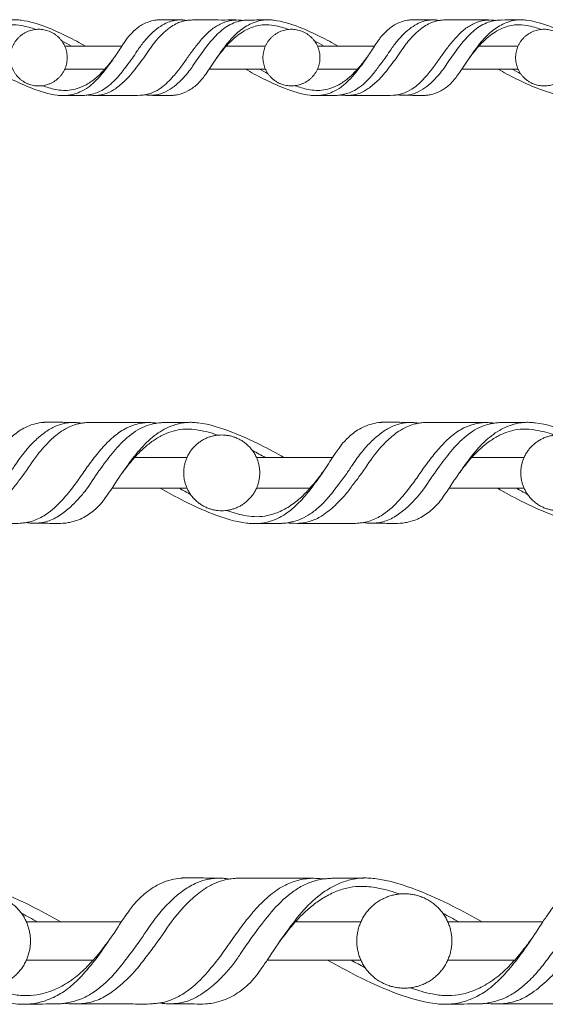
# Model space of a CAD drawing. Units: millimetres. Extents: x 0 to 1177, y 1 to 1017.
# Drawn here: x 369 to 473, y 501 to 696 of the extents above; entities that cross this region are included whole.
import ezdxf

# ---------------------------------------------------------------- set-up
doc = ezdxf.new("R2010")
doc.units = ezdxf.units.MM
doc.header["$MEASUREMENT"] = 0
doc.layers.get('0').update_dxf_attribs({"lineweight": 5})

msp = doc.modelspace()

# ---------------------------------------------------------------- linework, layer by layer
for p, q in [((381.82, 690.95), (377.75, 690.94)), ((389, 690.95), (381.82, 690.95)), ((417.41, 690.95), (409.63, 690.94)), ((431.78, 690.95), (427.72, 690.95)), ((438.97, 690.95), (431.78, 690.95)), ((467.37, 690.95), (459.59, 690.95)), ((377.75, 686.42), (385.68, 686.42)), ((413.46, 686.42), (406.31, 686.42)), ((413.46, 686.42), (417.41, 686.42)), ((427.72, 686.42), (435.64, 686.42)), ((463.42, 686.42), (456.28, 686.42)), ((463.42, 686.42), (467.37, 686.42)), ((401.9, 609.53), (391.52, 609.53)), ((421.08, 609.53), (415.66, 609.53)), ((430.67, 609.53), (421.08, 609.53)), ((468.56, 609.53), (458.19, 609.53)), ((396.63, 603.48), (387.1, 603.48)), ((396.63, 603.48), (401.9, 603.48)), ((415.66, 603.48), (426.23, 603.48)), ((463.29, 603.48), (453.76, 603.48)), ((463.29, 603.48), (468.56, 603.48)), ((376.94, 517.64), (370.16, 517.64)), ((388.92, 517.64), (376.94, 517.64)), ((436.29, 517.64), (423.32, 517.63)), ((460.27, 517.64), (453.49, 517.64)), ((472.26, 517.64), (460.27, 517.64)), ((370.16, 510.09), (383.38, 510.09)), ((429.7, 510.09), (417.79, 510.09)), ((429.7, 510.09), (436.29, 510.09)), ((453.49, 510.09), (466.71, 510.09))]:
    msp.add_line(p, q)
for points, knots in [([(381.82, 690.95), (380.68, 691.61), (378.16, 692.96), (373.99, 694.88), (370.55, 695.96), (368.28, 696.17), (367.28, 696.15), (366.01, 696.14), (364.86, 696.11), (363.98, 696.13), (363.51, 696.1), (363.19, 696.06), (363.04, 696.04)], [-37.177879, -37.177879, -37.177879, -37.177879, -31.938414, -25.758399, -18.842697, -17.704861, -16.662824, -14.873044, -12.632794, -12.063966, -11.358484, -10.767087, -10.767087, -10.767087, -10.767087]), ([(382.33, 681.29), (382.6, 681.33), (383.29, 681.49), (384.47, 681.84), (385.8, 682.61), (387.19, 683.72), (388.6, 685.18), (389.84, 686.9), (391.06, 688.46), (392.14, 690.14), (393.32, 691.78), (394.74, 693.36), (396.2, 694.61), (397.62, 695.48), (398.85, 695.94), (399.81, 696.1), (400.33, 696.14), (400.56, 696.15)], [10.767087, 10.767087, 10.767087, 10.767087, 11.876118, 13.601587, 15.656087, 17.965575, 20.702581, 23.732759, 26.463069, 28.623373, 31.717437, 34.536665, 37.119542, 39.363988, 41.149621, 42.321093, 43.242196, 43.242196, 43.242196, 43.242196]), ([(401.78, 696.03), (401.52, 695.99), (400.92, 695.86), (399.92, 695.48), (398.6, 694.74), (396.96, 693.37), (395, 691.17), (393.49, 688.75), (391.93, 686.78), (390.85, 685.32), (389.45, 683.88), (387.96, 682.6), (386.34, 681.67), (384.97, 681.29), (384.16, 681.21), (383.78, 681.2)], [4.183625, 4.183625, 4.183625, 4.183625, 5.209113, 6.640287, 8.433174, 11.24708, 15.145591, 20.15736, 22.637383, 25.191117, 27.417741, 30.647248, 33.064809, 34.796257, 36.29744, 36.29744, 36.29744, 36.29744]), ([(401.78, 696.03), (401.62, 696.06), (401.3, 696.11), (400.64, 696.16), (399.78, 696.14), (398.95, 696.16), (398.34, 696.17), (397.68, 696.17), (397.01, 696.19), (396.43, 696.17), (396.11, 696.15), (395.55, 696.09), (394.62, 695.88), (393.18, 695.34), (391.73, 694.35), (390.82, 693.39), (390.42, 692.92)], [0, 0, 0, 0, 0.619839, 1.281146, 2.649064, 4.025871, 4.606447, 5.068235, 6.67821, 7.277314, 7.401165, 7.923418, 9.545946, 11.18539, 14.019498, 16.4792, 16.4792, 16.4792, 16.4792]), ([(393.57, 681.32), (393.75, 681.35), (394.27, 681.44), (395.4, 681.85), (397.25, 682.89), (399.1, 684.79), (400.8, 686.89), (402.14, 688.86), (403.49, 690.73), (404.97, 692.55), (406.59, 694.16), (408.31, 695.32), (409.81, 695.89), (410.92, 696.09), (411.48, 696.12), (411.72, 696.12)], [0, 0, 0, 0, 0.727452, 2.092698, 4.783702, 9.132235, 12.586217, 15.592461, 18.682422, 21.828292, 24.950574, 27.806875, 30.038785, 31.31937, 32.275369, 32.275369, 32.275369, 32.275369]), ([(413.01, 696.04), (412.74, 696), (411.99, 695.86), (410.77, 695.43), (408.96, 694.36), (407.05, 692.52), (405.03, 689.92), (403.5, 687.73), (402.28, 685.88), (401.26, 684.73), (400.06, 683.5), (398.59, 682.35), (397.09, 681.55), (395.73, 681.28), (395.03, 681.22), (394.67, 681.22)], [-10.767087, -10.767087, -10.767087, -10.767087, -9.684885, -7.725148, -5.658306, -1.303771, 2.749999, 7.544935, 9.387504, 11.60397, 13.664651, 16.26436, 19.043202, 20.340837, 21.808821, 21.808821, 21.808821, 21.808821]), ([(413.01, 696.04), (412.98, 696.04), (412.81, 696.07), (412.5, 696.1), (411.54, 696.14), (409, 696.11), (406.62, 696.14), (404.92, 696.13), (404.56, 696.13), (403.91, 696.13), (403.1, 696.14), (402.5, 696.12), (402.1, 696.08), (401.88, 696.05), (401.78, 696.03)], [-10.767087, -10.767087, -10.767087, -10.767087, -10.639651, -10.117933, -9.517063, -6.779474, 0, 0, 0, 1.406987, 2.588116, 3.266677, 3.774464, 4.183625, 4.183625, 4.183625, 4.183625]), ([(406.31, 686.42), (406.97, 687.46), (408.3, 689.38), (410.28, 692.06), (412.44, 694.22), (414.6, 695.49), (416.63, 696.12), (417.83, 696.19), (418.48, 696.15)], [9.503399, 9.503399, 9.503399, 9.503399, 14.43397, 18.841807, 22.85323, 26.587832, 28.710357, 31.299639, 31.299639, 31.299639, 31.299639]), ([(431.78, 690.95), (430.65, 691.61), (428.13, 692.96), (423.96, 694.88), (420.52, 695.96), (418.24, 696.17), (417.25, 696.15), (415.98, 696.14), (414.83, 696.11), (413.94, 696.13), (413.48, 696.1), (413.15, 696.06), (413.01, 696.04)], [-37.177879, -37.177879, -37.177879, -37.177879, -31.938414, -25.758399, -18.842697, -17.704861, -16.662824, -14.873044, -12.632794, -12.063966, -11.358484, -10.767087, -10.767087, -10.767087, -10.767087]), ([(432.29, 681.29), (432.57, 681.34), (433.26, 681.49), (434.44, 681.84), (435.77, 682.61), (437.16, 683.72), (438.56, 685.18), (439.81, 686.91), (441.03, 688.46), (442.11, 690.14), (443.29, 691.78), (444.71, 693.36), (446.17, 694.61), (447.58, 695.48), (448.81, 695.95), (449.77, 696.1), (450.3, 696.14), (450.53, 696.15)], [10.767087, 10.767087, 10.767087, 10.767087, 11.876118, 13.601587, 15.656087, 17.965575, 20.702581, 23.732759, 26.463069, 28.623373, 31.717437, 34.536665, 37.119542, 39.363988, 41.149621, 42.321093, 43.242196, 43.242196, 43.242196, 43.242196]), ([(451.74, 696.04), (451.49, 696), (450.89, 695.86), (449.89, 695.48), (448.56, 694.74), (446.92, 693.37), (444.97, 691.17), (443.46, 688.75), (441.9, 686.78), (440.82, 685.32), (439.42, 683.89), (437.93, 682.6), (436.31, 681.67), (434.93, 681.29), (434.12, 681.21), (433.75, 681.21)], [4.183625, 4.183625, 4.183625, 4.183625, 5.209113, 6.640287, 8.433174, 11.24708, 15.145591, 20.15736, 22.637383, 25.191117, 27.417741, 30.647248, 33.064809, 34.796257, 36.29744, 36.29744, 36.29744, 36.29744]), ([(451.74, 696.04), (451.58, 696.06), (451.27, 696.11), (450.6, 696.16), (449.75, 696.14), (448.92, 696.16), (448.31, 696.17), (447.65, 696.17), (446.98, 696.19), (446.39, 696.17), (446.08, 696.15), (445.51, 696.09), (444.58, 695.89), (443.15, 695.34), (441.7, 694.35), (440.78, 693.4), (440.38, 692.92)], [0, 0, 0, 0, 0.619839, 1.281146, 2.649064, 4.025871, 4.606447, 5.068235, 6.67821, 7.277314, 7.401165, 7.923418, 9.545946, 11.18539, 14.019498, 16.4792, 16.4792, 16.4792, 16.4792]), ([(443.54, 681.32), (443.72, 681.35), (444.24, 681.44), (445.37, 681.86), (447.22, 682.89), (449.07, 684.79), (450.76, 686.89), (452.11, 688.86), (453.46, 690.74), (454.94, 692.55), (456.56, 694.16), (458.27, 695.32), (459.78, 695.89), (460.89, 696.09), (461.45, 696.12), (461.69, 696.12)], [0, 0, 0, 0, 0.727452, 2.092698, 4.783702, 9.132235, 12.586217, 15.592461, 18.682422, 21.828292, 24.950574, 27.806875, 30.038785, 31.31937, 32.275369, 32.275369, 32.275369, 32.275369]), ([(462.97, 696.04), (462.71, 696.01), (461.96, 695.86), (460.74, 695.43), (458.93, 694.36), (457.02, 692.52), (454.99, 689.92), (453.47, 687.73), (452.24, 685.88), (451.23, 684.74), (450.03, 683.5), (448.56, 682.35), (447.06, 681.55), (445.69, 681.28), (445, 681.22), (444.63, 681.22)], [-10.767087, -10.767087, -10.767087, -10.767087, -9.684885, -7.725148, -5.658306, -1.303771, 2.749999, 7.544935, 9.387504, 11.60397, 13.664651, 16.26436, 19.043202, 20.340837, 21.808821, 21.808821, 21.808821, 21.808821]), ([(462.97, 696.04), (462.94, 696.05), (462.78, 696.07), (462.47, 696.1), (461.5, 696.14), (458.97, 696.12), (456.58, 696.14), (454.88, 696.13), (454.53, 696.13), (453.88, 696.13), (453.06, 696.14), (452.47, 696.12), (452.07, 696.09), (451.84, 696.05), (451.74, 696.04)], [-10.767087, -10.767087, -10.767087, -10.767087, -10.639651, -10.117933, -9.517063, -6.779474, 0, 0, 0, 1.406987, 2.588116, 3.266677, 3.774464, 4.183625, 4.183625, 4.183625, 4.183625]), ([(456.28, 686.42), (456.94, 687.46), (458.26, 689.38), (460.24, 692.06), (462.41, 694.23), (464.57, 695.49), (466.6, 696.12), (467.8, 696.19), (468.44, 696.15)], [9.503399, 9.503399, 9.503399, 9.503399, 14.43397, 18.841807, 22.85323, 26.587832, 28.710357, 31.299639, 31.299639, 31.299639, 31.299639]), ([(481.75, 690.95), (480.62, 691.61), (478.09, 692.96), (473.93, 694.88), (470.48, 695.96), (468.21, 696.18), (467.21, 696.15), (465.94, 696.15), (464.79, 696.12), (463.91, 696.13), (463.44, 696.1), (463.12, 696.06), (462.97, 696.04)], [-37.177879, -37.177879, -37.177879, -37.177879, -31.938414, -25.758399, -18.842697, -17.704861, -16.662824, -14.873044, -12.632794, -12.063966, -11.358484, -10.767087, -10.767087, -10.767087, -10.767087]), ([(357.79, 688.59), (358.2, 689.15), (358.82, 689.93), (359.71, 691.03), (360.58, 691.88), (361.62, 692.88), (362.92, 693.78), (364.31, 694.53), (365.75, 695), (367.36, 695.23), (369.01, 695.08), (370.62, 694.71), (371.58, 694.42), (372.04, 694.26)], [0, 0, 0, 0, 2.774932, 4.010189, 5.652916, 7.633398, 9.764795, 11.949205, 13.91718, 15.804216, 18.382179, 20.473995, 22.396662, 22.396662, 22.396662, 22.396662]), ([(407.76, 688.59), (408.17, 689.15), (408.79, 689.93), (409.68, 691.03), (410.55, 691.89), (411.59, 692.88), (412.89, 693.78), (414.28, 694.53), (415.72, 695.01), (417.33, 695.23), (418.98, 695.08), (420.59, 694.72), (421.55, 694.42), (422, 694.26)], [0, 0, 0, 0, 2.774932, 4.010189, 5.652916, 7.633398, 9.764795, 11.949205, 13.91718, 15.804216, 18.382179, 20.473995, 22.396662, 22.396662, 22.396662, 22.396662]), ([(457.72, 688.59), (458.14, 689.15), (458.76, 689.94), (459.65, 691.03), (460.51, 691.89), (461.55, 692.88), (462.85, 693.78), (464.24, 694.53), (465.69, 695.01), (467.29, 695.24), (468.94, 695.09), (470.56, 694.72), (471.52, 694.42), (471.97, 694.26)], [0, 0, 0, 0, 2.774932, 4.010189, 5.652916, 7.633398, 9.764795, 11.949205, 13.91718, 15.804216, 18.382179, 20.473995, 22.396662, 22.396662, 22.396662, 22.396662]), ([(377.15, 691.98), (377.16, 691.98), (377.8, 691.64), (378.44, 691.3), (379.06, 690.95)], [29.840366, 29.840366, 29.840366, 29.840366, 29.860574, 32.72928, 32.72928, 32.72928, 32.72928]), ([(390.42, 692.92), (390.27, 692.74), (389.92, 692.29), (389.46, 691.62), (389.14, 691.15), (389, 690.95)], [16.4792, 16.4792, 16.4792, 16.4792, 17.435561, 18.745713, 19.724147, 19.724147, 19.724147, 19.724147]), ([(427.12, 691.98), (427.12, 691.98), (427.77, 691.64), (428.4, 691.3), (429.03, 690.95)], [29.840366, 29.840366, 29.840366, 29.840366, 29.860574, 32.72928, 32.72928, 32.72928, 32.72928]), ([(440.38, 692.92), (440.24, 692.74), (439.89, 692.29), (439.43, 691.62), (439.11, 691.15), (438.97, 690.95)], [16.4792, 16.4792, 16.4792, 16.4792, 17.435561, 18.745713, 19.724147, 19.724147, 19.724147, 19.724147]), ([(389, 690.95), (388.49, 690.14), (387.44, 688.57), (385.85, 686.29), (384.19, 684.36), (382.52, 682.82), (380.9, 681.9), (379.24, 681.3), (378.13, 681.17), (377.5, 681.16)], [19.724147, 19.724147, 19.724147, 19.724147, 23.564504, 27.258309, 30.852593, 33.732875, 36.292369, 38.25346, 40.732244, 40.732244, 40.732244, 40.732244]), ([(438.97, 690.95), (438.46, 690.14), (437.41, 688.57), (435.82, 686.29), (434.16, 684.37), (432.49, 682.83), (430.87, 681.9), (429.21, 681.3), (428.09, 681.17), (427.47, 681.17)], [19.724147, 19.724147, 19.724147, 19.724147, 23.564504, 27.258309, 30.852593, 33.732875, 36.292369, 38.25346, 40.732244, 40.732244, 40.732244, 40.732244]), ([(387.56, 688.77), (387.41, 688.57), (387.04, 688.08), (386.44, 687.27), (385.48, 686.19), (384.22, 684.83), (382.49, 683.57), (380.71, 682.68), (379.03, 682.24), (377.44, 682.15), (375.52, 682.4), (374.17, 682.82), (373.33, 683.12)], [0, 0, 0, 0, 1.015217, 2.457507, 4.020324, 6.812429, 9.847514, 12.526053, 14.703349, 16.734364, 18.843801, 22.382255, 22.382255, 22.382255, 22.382255]), ([(437.52, 688.77), (437.37, 688.57), (437, 688.08), (436.4, 687.27), (435.44, 686.19), (434.18, 684.83), (432.45, 683.57), (430.68, 682.68), (428.99, 682.24), (427.4, 682.15), (425.49, 682.4), (424.13, 682.83), (423.3, 683.12)], [0, 0, 0, 0, 1.015217, 2.457507, 4.020324, 6.812429, 9.847514, 12.526053, 14.703349, 16.734364, 18.843801, 22.382255, 22.382255, 22.382255, 22.382255]), ([(382.33, 681.29), (382.18, 681.27), (381.86, 681.23), (381.39, 681.2), (380.51, 681.21), (379.36, 681.18), (378.08, 681.18), (377.09, 681.15), (374.82, 681.37), (371.37, 682.45), (367.18, 684.37), (364.64, 685.74), (363.49, 686.42)], [0, 0, 0, 0, 0.591397, 1.296878, 1.865706, 4.105956, 5.895737, 6.937773, 8.07561, 14.991312, 21.171326, 26.506948, 26.506948, 26.506948, 26.506948]), ([(406.31, 686.42), (406.03, 686), (405.54, 685.3), (404.77, 684.23), (403.69, 683.13), (402.14, 681.98), (400.5, 681.41), (399.43, 681.24), (398.63, 681.18), (397.34, 681.21), (395.88, 681.21), (394.67, 681.22), (394.07, 681.24), (393.72, 681.3), (393.57, 681.32)], [-19.667357, -19.667357, -19.667357, -19.667357, -17.713238, -16.231911, -14.391708, -11.553078, -8.617245, -7.548206, -7.234784, -5.426727, -2.38957, -1.424475, -0.58974, 0, 0, 0, 0]), ([(432.29, 681.29), (432.15, 681.27), (431.82, 681.23), (431.36, 681.2), (430.47, 681.21), (429.32, 681.18), (428.05, 681.18), (427.06, 681.15), (424.78, 681.37), (421.34, 682.45), (417.15, 684.38), (414.61, 685.74), (413.46, 686.42)], [0, 0, 0, 0, 0.591397, 1.296878, 1.865706, 4.105956, 5.895737, 6.937773, 8.07561, 14.991312, 21.171326, 26.506948, 26.506948, 26.506948, 26.506948]), ([(456.28, 686.42), (456, 686), (455.5, 685.31), (454.74, 684.23), (453.66, 683.13), (452.11, 681.98), (450.46, 681.41), (449.39, 681.24), (448.6, 681.18), (447.3, 681.21), (445.85, 681.22), (444.64, 681.22), (444.04, 681.24), (443.68, 681.3), (443.54, 681.32)], [-19.667357, -19.667357, -19.667357, -19.667357, -17.713238, -16.231911, -14.391708, -11.553078, -8.617245, -7.548206, -7.234784, -5.426727, -2.38957, -1.424475, -0.58974, 0, 0, 0, 0]), ([(482.26, 681.29), (482.11, 681.27), (481.79, 681.23), (481.32, 681.2), (480.44, 681.22), (479.29, 681.19), (478.02, 681.18), (477.02, 681.16), (474.75, 681.37), (471.31, 682.45), (467.12, 684.38), (464.57, 685.74), (463.42, 686.42)], [0, 0, 0, 0, 0.591397, 1.296878, 1.865706, 4.105956, 5.895737, 6.937773, 8.07561, 14.991312, 21.171326, 26.506948, 26.506948, 26.506948, 26.506948]), ([(390.42, 681.2), (388.72, 681.2), (386.33, 681.22), (383.8, 681.19), (382.83, 681.23), (382.52, 681.26), (382.36, 681.28), (382.33, 681.29)], [0, 0, 0, 0, 6.779474, 9.517063, 10.117933, 10.639651, 10.767087, 10.767087, 10.767087, 10.767087]), ([(393.57, 681.32), (393.47, 681.31), (393.18, 681.26), (392.13, 681.18), (391.17, 681.16), (390.42, 681.2)], [-4.202266, -4.202266, -4.202266, -4.202266, -3.813132, -3.014599, 0, 0, 0, 0]), ([(440.38, 681.21), (438.68, 681.2), (436.3, 681.22), (433.76, 681.19), (432.8, 681.23), (432.49, 681.26), (432.32, 681.28), (432.29, 681.29)], [0, 0, 0, 0, 6.779474, 9.517063, 10.117933, 10.639651, 10.767087, 10.767087, 10.767087, 10.767087]), ([(443.54, 681.32), (443.44, 681.31), (443.15, 681.26), (442.1, 681.18), (441.14, 681.16), (440.38, 681.21)], [-4.202266, -4.202266, -4.202266, -4.202266, -3.813132, -3.014599, 0, 0, 0, 0]), ([(379.42, 616.49), (379.12, 616.48), (378.42, 616.43), (377.13, 616.22), (375.5, 615.6), (373.6, 614.43), (371.66, 612.76), (369.76, 610.65), (368.19, 608.45), (366.75, 606.21), (365.12, 604.13), (363.46, 601.83), (361.59, 599.87), (359.73, 598.39), (357.96, 597.36), (356.38, 596.89), (355.46, 596.68), (355.09, 596.62)], [0, 0, 0, 0, 0.921103, 2.092575, 3.878208, 6.122654, 8.705531, 11.524759, 14.618822, 16.779127, 19.509437, 22.539615, 25.276621, 27.586109, 29.640608, 31.366078, 32.475108, 32.475108, 32.475108, 32.475108]), ([(381.04, 616.34), (380.71, 616.28), (379.9, 616.1), (378.57, 615.59), (376.8, 614.61), (374.62, 612.77), (372.01, 609.83), (369.99, 606.6), (367.91, 603.97), (366.47, 602.01), (364.61, 600.09), (362.61, 598.37), (360.45, 597.13), (358.62, 596.63), (357.54, 596.52), (357.03, 596.51)], [4.183625, 4.183625, 4.183625, 4.183625, 5.209113, 6.640287, 8.433174, 11.24708, 15.145591, 20.15736, 22.637383, 25.191117, 27.417741, 30.647248, 33.064809, 34.796257, 36.29744, 36.29744, 36.29744, 36.29744]), ([(381.04, 616.34), (380.83, 616.37), (380.41, 616.44), (379.53, 616.5), (378.39, 616.48), (377.27, 616.51), (376.47, 616.51), (375.58, 616.52), (374.69, 616.54), (373.91, 616.52), (373.49, 616.49), (372.74, 616.41), (371.49, 616.14), (369.58, 615.41), (367.65, 614.09), (366.42, 612.81), (365.89, 612.18)], [0, 0, 0, 0, 0.619839, 1.281146, 2.649064, 4.025871, 4.606447, 5.068235, 6.67821, 7.277314, 7.401165, 7.923418, 9.545946, 11.18539, 14.019498, 16.4792, 16.4792, 16.4792, 16.4792]), ([(370.1, 596.67), (370.34, 596.7), (371.03, 596.82), (372.54, 597.38), (375.01, 598.76), (377.48, 601.3), (379.74, 604.11), (381.53, 606.75), (383.33, 609.25), (385.31, 611.67), (387.47, 613.83), (389.76, 615.38), (391.77, 616.14), (393.24, 616.41), (393.99, 616.45), (394.31, 616.45)], [0, 0, 0, 0, 0.727452, 2.092698, 4.783702, 9.132235, 12.586217, 15.592461, 18.682422, 21.828292, 24.950574, 27.806875, 30.038785, 31.31937, 32.275369, 32.275369, 32.275369, 32.275369]), ([(396.03, 616.34), (395.67, 616.3), (394.67, 616.11), (393.05, 615.53), (390.63, 614.09), (388.09, 611.64), (385.38, 608.16), (383.35, 605.23), (381.71, 602.76), (380.36, 601.23), (378.76, 599.58), (376.8, 598.04), (374.8, 596.97), (372.97, 596.61), (372.05, 596.53), (371.56, 596.53)], [-10.767087, -10.767087, -10.767087, -10.767087, -9.684885, -7.725148, -5.658306, -1.303771, 2.749999, 7.544935, 9.387504, 11.60397, 13.664651, 16.26436, 19.043202, 20.340837, 21.808821, 21.808821, 21.808821, 21.808821]), ([(396.03, 616.34), (395.99, 616.35), (395.77, 616.38), (395.36, 616.42), (394.07, 616.47), (390.68, 616.44), (387.5, 616.47), (385.23, 616.47), (384.76, 616.46), (383.9, 616.46), (382.81, 616.47), (382.01, 616.45), (381.48, 616.4), (381.18, 616.36), (381.04, 616.34)], [-10.767087, -10.767087, -10.767087, -10.767087, -10.639651, -10.117933, -9.517063, -6.779474, 0, 0, 0, 1.406987, 2.588116, 3.266677, 3.774464, 4.183625, 4.183625, 4.183625, 4.183625]), ([(387.1, 603.48), (387.97, 604.87), (389.74, 607.44), (392.39, 611.02), (395.27, 613.92), (398.15, 615.61), (400.87, 616.45), (402.46, 616.54), (403.33, 616.48)], [9.503399, 9.503399, 9.503399, 9.503399, 14.43397, 18.841807, 22.85323, 26.587832, 28.710357, 31.299639, 31.299639, 31.299639, 31.299639]), ([(421.08, 609.53), (419.57, 610.42), (416.2, 612.23), (410.64, 614.79), (406.05, 616.23), (403.02, 616.52), (401.69, 616.49), (399.99, 616.48), (398.45, 616.44), (397.28, 616.46), (396.66, 616.42), (396.23, 616.37), (396.03, 616.34)], [-37.177879, -37.177879, -37.177879, -37.177879, -31.938414, -25.758399, -18.842697, -17.704861, -16.662824, -14.873044, -12.632794, -12.063966, -11.358484, -10.767087, -10.767087, -10.767087, -10.767087]), ([(421.76, 596.62), (422.13, 596.68), (423.05, 596.89), (424.63, 597.36), (426.4, 598.39), (428.25, 599.87), (430.13, 601.83), (431.78, 604.13), (433.42, 606.21), (434.86, 608.45), (436.43, 610.65), (438.33, 612.76), (440.27, 614.43), (442.16, 615.6), (443.8, 616.22), (445.08, 616.43), (445.78, 616.48), (446.09, 616.49)], [10.767087, 10.767087, 10.767087, 10.767087, 11.876118, 13.601587, 15.656087, 17.965575, 20.702581, 23.732759, 26.463069, 28.623373, 31.717437, 34.536665, 37.119542, 39.363988, 41.149621, 42.321093, 43.242196, 43.242196, 43.242196, 43.242196]), ([(447.71, 616.34), (447.37, 616.28), (446.57, 616.1), (445.24, 615.59), (443.47, 614.61), (441.28, 612.77), (438.67, 609.83), (436.65, 606.6), (434.58, 603.97), (433.14, 602.01), (431.27, 600.09), (429.28, 598.37), (427.12, 597.13), (425.28, 596.63), (424.2, 596.52), (423.7, 596.51)], [4.183625, 4.183625, 4.183625, 4.183625, 5.209113, 6.640287, 8.433174, 11.24708, 15.145591, 20.15736, 22.637383, 25.191117, 27.417741, 30.647248, 33.064809, 34.796257, 36.29744, 36.29744, 36.29744, 36.29744]), ([(447.71, 616.34), (447.5, 616.37), (447.07, 616.44), (446.19, 616.5), (445.05, 616.48), (443.94, 616.51), (443.13, 616.51), (442.24, 616.52), (441.35, 616.54), (440.57, 616.52), (440.16, 616.49), (439.4, 616.41), (438.16, 616.14), (436.25, 615.41), (434.31, 614.09), (433.09, 612.81), (432.56, 612.18)], [0, 0, 0, 0, 0.619839, 1.281146, 2.649064, 4.025871, 4.606447, 5.068235, 6.67821, 7.277314, 7.401165, 7.923418, 9.545946, 11.18539, 14.019498, 16.4792, 16.4792, 16.4792, 16.4792]), ([(436.76, 596.67), (437, 596.7), (437.69, 596.82), (439.2, 597.38), (441.67, 598.76), (444.14, 601.3), (446.4, 604.11), (448.2, 606.75), (450, 609.25), (451.97, 611.67), (454.13, 613.83), (456.42, 615.38), (458.43, 616.14), (459.91, 616.41), (460.66, 616.45), (460.98, 616.45)], [0, 0, 0, 0, 0.727452, 2.092698, 4.783702, 9.132235, 12.586217, 15.592461, 18.682422, 21.828292, 24.950574, 27.806875, 30.038785, 31.31937, 32.275369, 32.275369, 32.275369, 32.275369]), ([(462.69, 616.34), (462.34, 616.3), (461.34, 616.11), (459.72, 615.53), (457.29, 614.09), (454.75, 611.64), (452.05, 608.16), (450.01, 605.23), (448.38, 602.76), (447.03, 601.23), (445.42, 599.58), (443.47, 598.04), (441.46, 596.97), (439.64, 596.61), (438.71, 596.53), (438.22, 596.53)], [-10.767087, -10.767087, -10.767087, -10.767087, -9.684885, -7.725148, -5.658306, -1.303771, 2.749999, 7.544935, 9.387504, 11.60397, 13.664651, 16.26436, 19.043202, 20.340837, 21.808821, 21.808821, 21.808821, 21.808821]), ([(462.69, 616.34), (462.65, 616.35), (462.44, 616.38), (462.02, 616.42), (460.73, 616.47), (457.35, 616.44), (454.17, 616.47), (451.9, 616.47), (451.43, 616.46), (450.56, 616.46), (449.47, 616.47), (448.68, 616.45), (448.15, 616.4), (447.84, 616.36), (447.71, 616.34)], [-10.767087, -10.767087, -10.767087, -10.767087, -10.639651, -10.117933, -9.517063, -6.779474, 0, 0, 0, 1.406987, 2.588116, 3.266677, 3.774464, 4.183625, 4.183625, 4.183625, 4.183625]), ([(453.76, 603.48), (454.64, 604.87), (456.41, 607.44), (459.05, 611.02), (461.94, 613.92), (464.82, 615.61), (467.53, 616.45), (469.13, 616.54), (469.99, 616.48)], [9.503399, 9.503399, 9.503399, 9.503399, 14.43397, 18.841807, 22.85323, 26.587832, 28.710357, 31.299639, 31.299639, 31.299639, 31.299639]), ([(487.74, 609.53), (486.23, 610.42), (482.87, 612.23), (477.31, 614.79), (472.71, 616.23), (469.68, 616.52), (468.35, 616.49), (466.66, 616.48), (465.12, 616.44), (463.94, 616.46), (463.32, 616.42), (462.89, 616.37), (462.69, 616.34)], [-37.177879, -37.177879, -37.177879, -37.177879, -31.938414, -25.758399, -18.842697, -17.704861, -16.662824, -14.873044, -12.632794, -12.063966, -11.358484, -10.767087, -10.767087, -10.767087, -10.767087]), ([(389.03, 606.38), (389.58, 607.13), (390.4, 608.18), (391.59, 609.65), (392.75, 610.79), (394.14, 612.12), (395.87, 613.32), (397.72, 614.32), (399.65, 614.96), (401.79, 615.27), (404, 615.06), (406.15, 614.57), (407.43, 614.17), (408.03, 613.97)], [0, 0, 0, 0, 2.774932, 4.010189, 5.652916, 7.633398, 9.764795, 11.949205, 13.91718, 15.804216, 18.382179, 20.473995, 22.396662, 22.396662, 22.396662, 22.396662]), ([(455.69, 606.38), (456.24, 607.13), (457.07, 608.18), (458.26, 609.65), (459.41, 610.79), (460.8, 612.12), (462.54, 613.32), (464.39, 614.32), (466.32, 614.96), (468.46, 615.27), (470.66, 615.06), (472.81, 614.57), (474.09, 614.17), (474.7, 613.97)], [0, 0, 0, 0, 2.774932, 4.010189, 5.652916, 7.633398, 9.764795, 11.949205, 13.91718, 15.804216, 18.382179, 20.473995, 22.396662, 22.396662, 22.396662, 22.396662]), ([(432.56, 612.18), (432.36, 611.93), (431.9, 611.33), (431.28, 610.44), (430.85, 609.81), (430.67, 609.53)], [16.4792, 16.4792, 16.4792, 16.4792, 17.435561, 18.745713, 19.724147, 19.724147, 19.724147, 19.724147]), ([(414.86, 610.91), (414.86, 610.91), (415.72, 610.47), (416.57, 610.01), (417.4, 609.53)], [29.840366, 29.840366, 29.840366, 29.840366, 29.860574, 32.72928, 32.72928, 32.72928, 32.72928]), ([(430.67, 609.53), (429.98, 608.45), (428.59, 606.36), (426.46, 603.31), (424.25, 600.74), (422.02, 598.67), (419.86, 597.44), (417.65, 596.64), (416.16, 596.46), (415.33, 596.46)], [19.724147, 19.724147, 19.724147, 19.724147, 23.564504, 27.258309, 30.852593, 33.732875, 36.292369, 38.25346, 40.732244, 40.732244, 40.732244, 40.732244]), ([(428.74, 606.63), (428.54, 606.35), (428.05, 605.7), (427.25, 604.62), (425.96, 603.17), (424.28, 601.36), (421.97, 599.67), (419.6, 598.48), (417.36, 597.89), (415.24, 597.77), (412.68, 598.11), (410.87, 598.68), (409.76, 599.07)], [0, 0, 0, 0, 1.015217, 2.457507, 4.020324, 6.812429, 9.847514, 12.526053, 14.703349, 16.734364, 18.843801, 22.382255, 22.382255, 22.382255, 22.382255]), ([(387.1, 603.48), (386.73, 602.92), (386.06, 601.99), (385.04, 600.55), (383.6, 599.08), (381.54, 597.55), (379.34, 596.78), (377.91, 596.56), (376.85, 596.48), (375.12, 596.52), (373.18, 596.52), (371.56, 596.53), (370.76, 596.56), (370.29, 596.63), (370.1, 596.67)], [-19.667357, -19.667357, -19.667357, -19.667357, -17.713238, -16.231911, -14.391708, -11.553078, -8.617245, -7.548206, -7.234784, -5.426727, -2.38957, -1.424475, -0.58974, 0, 0, 0, 0]), ([(421.76, 596.62), (421.56, 596.59), (421.13, 596.54), (420.51, 596.5), (419.33, 596.52), (417.8, 596.48), (416.1, 596.47), (414.77, 596.44), (411.74, 596.73), (407.15, 598.17), (401.56, 600.75), (398.16, 602.58), (396.63, 603.48)], [0, 0, 0, 0, 0.591397, 1.296878, 1.865706, 4.105956, 5.895737, 6.937773, 8.07561, 14.991312, 21.171326, 26.506948, 26.506948, 26.506948, 26.506948]), ([(453.76, 603.48), (453.39, 602.92), (452.73, 601.99), (451.71, 600.55), (450.26, 599.08), (448.2, 597.55), (446.01, 596.78), (444.58, 596.56), (443.51, 596.48), (441.79, 596.52), (439.84, 596.52), (438.23, 596.53), (437.43, 596.56), (436.96, 596.63), (436.76, 596.67)], [-19.667357, -19.667357, -19.667357, -19.667357, -17.713238, -16.231911, -14.391708, -11.553078, -8.617245, -7.548206, -7.234784, -5.426727, -2.38957, -1.424475, -0.58974, 0, 0, 0, 0]), ([(488.43, 596.62), (488.23, 596.59), (487.8, 596.54), (487.18, 596.5), (486, 596.52), (484.46, 596.48), (482.77, 596.47), (481.44, 596.44), (478.41, 596.73), (473.81, 598.17), (468.22, 600.75), (464.83, 602.58), (463.29, 603.48)], [0, 0, 0, 0, 0.591397, 1.296878, 1.865706, 4.105956, 5.895737, 6.937773, 8.07561, 14.991312, 21.171326, 26.506948, 26.506948, 26.506948, 26.506948]), ([(370.1, 596.67), (369.97, 596.64), (369.58, 596.58), (368.18, 596.48), (366.9, 596.45), (365.89, 596.51)], [-4.202266, -4.202266, -4.202266, -4.202266, -3.813132, -3.014599, 0, 0, 0, 0]), ([(432.56, 596.51), (430.29, 596.5), (427.11, 596.53), (423.72, 596.49), (422.43, 596.54), (422.02, 596.58), (421.8, 596.61), (421.76, 596.62)], [0, 0, 0, 0, 6.779474, 9.517063, 10.117933, 10.639651, 10.767087, 10.767087, 10.767087, 10.767087]), ([(436.76, 596.67), (436.63, 596.64), (436.24, 596.58), (434.84, 596.48), (433.56, 596.45), (432.56, 596.51)], [-4.202266, -4.202266, -4.202266, -4.202266, -3.813132, -3.014599, 0, 0, 0, 0]), ([(376.94, 517.64), (375.05, 518.74), (370.84, 521), (363.89, 524.19), (358.15, 525.99), (354.36, 526.35), (352.7, 526.31), (350.58, 526.3), (348.66, 526.25), (347.19, 526.27), (346.41, 526.22), (345.87, 526.16), (345.62, 526.13)], [-37.177879, -37.177879, -37.177879, -37.177879, -31.938414, -25.758399, -18.842697, -17.704861, -16.662824, -14.873044, -12.632794, -12.063966, -11.358484, -10.767087, -10.767087, -10.767087, -10.767087]), ([(408.2, 526.31), (407.81, 526.3), (406.94, 526.23), (405.34, 525.97), (403.29, 525.19), (400.93, 523.75), (398.5, 521.66), (396.12, 519.03), (394.16, 516.29), (392.36, 513.5), (390.32, 510.9), (388.24, 508.03), (385.91, 505.59), (383.58, 503.75), (381.37, 502.46), (379.4, 501.88), (378.24, 501.62), (377.79, 501.54)], [0, 0, 0, 0, 0.921103, 2.092575, 3.878208, 6.122654, 8.705531, 11.524759, 14.618822, 16.779127, 19.509437, 22.539615, 25.276621, 27.586109, 29.640608, 31.366078, 32.475108, 32.475108, 32.475108, 32.475108]), ([(410.23, 526.12), (409.8, 526.05), (408.8, 525.83), (407.13, 525.19), (404.92, 523.96), (402.19, 521.67), (398.93, 518.01), (396.4, 513.98), (393.81, 510.7), (392.01, 508.27), (389.68, 505.87), (387.18, 503.72), (384.48, 502.17), (382.19, 501.55), (380.84, 501.42), (380.21, 501.4)], [4.183625, 4.183625, 4.183625, 4.183625, 5.209113, 6.640287, 8.433174, 11.24708, 15.145591, 20.15736, 22.637383, 25.191117, 27.417741, 30.647248, 33.064809, 34.796257, 36.29744, 36.29744, 36.29744, 36.29744]), ([(410.23, 526.12), (409.96, 526.17), (409.43, 526.24), (408.33, 526.32), (406.9, 526.29), (405.51, 526.33), (404.5, 526.34), (403.39, 526.34), (402.28, 526.37), (401.3, 526.35), (400.78, 526.31), (399.84, 526.21), (398.29, 525.87), (395.9, 524.96), (393.48, 523.31), (391.95, 521.72), (391.28, 520.93)], [0, 0, 0, 0, 0.619839, 1.281146, 2.649064, 4.025871, 4.606447, 5.068235, 6.67821, 7.277314, 7.401165, 7.923418, 9.545946, 11.18539, 14.019498, 16.4792, 16.4792, 16.4792, 16.4792]), ([(396.54, 501.6), (396.84, 501.64), (397.71, 501.8), (399.59, 502.48), (402.68, 504.21), (405.77, 507.38), (408.59, 510.87), (410.83, 514.16), (413.08, 517.29), (415.55, 520.31), (418.25, 523), (421.12, 524.93), (423.63, 525.87), (425.47, 526.2), (426.41, 526.26), (426.81, 526.27)], [0, 0, 0, 0, 0.727452, 2.092698, 4.783702, 9.132235, 12.586217, 15.592461, 18.682422, 21.828292, 24.950574, 27.806875, 30.038785, 31.31937, 32.275369, 32.275369, 32.275369, 32.275369]), ([(428.96, 526.13), (428.51, 526.07), (427.26, 525.83), (425.23, 525.11), (422.21, 523.32), (419.03, 520.26), (415.65, 515.92), (413.1, 512.27), (411.06, 509.2), (409.37, 507.28), (407.37, 505.23), (404.92, 503.32), (402.42, 501.98), (400.14, 501.52), (398.98, 501.43), (398.37, 501.43)], [-10.767087, -10.767087, -10.767087, -10.767087, -9.684885, -7.725148, -5.658306, -1.303771, 2.749999, 7.544935, 9.387504, 11.60397, 13.664651, 16.26436, 19.043202, 20.340837, 21.808821, 21.808821, 21.808821, 21.808821]), ([(428.96, 526.13), (428.9, 526.14), (428.64, 526.17), (428.12, 526.22), (426.5, 526.29), (422.27, 526.25), (418.3, 526.29), (415.46, 526.28), (414.87, 526.28), (413.79, 526.27), (412.43, 526.29), (411.44, 526.26), (410.77, 526.2), (410.39, 526.15), (410.23, 526.12)], [-10.767087, -10.767087, -10.767087, -10.767087, -10.639651, -10.117933, -9.517063, -6.779474, 0, 0, 0, 1.406987, 2.588116, 3.266677, 3.774464, 4.183625, 4.183625, 4.183625, 4.183625]), ([(417.79, 510.09), (418.89, 511.82), (421.1, 515.02), (424.4, 519.5), (428.01, 523.1), (431.61, 525.22), (435, 526.26), (437, 526.37), (438.08, 526.3)], [9.503399, 9.503399, 9.503399, 9.503399, 14.43397, 18.841807, 22.85323, 26.587832, 28.710357, 31.299639, 31.299639, 31.299639, 31.299639]), ([(460.27, 517.64), (458.38, 518.74), (454.18, 521), (447.23, 524.19), (441.48, 525.99), (437.69, 526.35), (436.03, 526.31), (433.91, 526.3), (431.99, 526.25), (430.52, 526.27), (429.74, 526.22), (429.2, 526.16), (428.96, 526.13)], [-37.177879, -37.177879, -37.177879, -37.177879, -31.938414, -25.758399, -18.842697, -17.704861, -16.662824, -14.873044, -12.632794, -12.063966, -11.358484, -10.767087, -10.767087, -10.767087, -10.767087]), ([(461.12, 501.54), (461.58, 501.62), (462.73, 501.88), (464.7, 502.46), (466.92, 503.75), (469.24, 505.59), (471.58, 508.03), (473.65, 510.9), (475.69, 513.5), (477.49, 516.29), (479.46, 519.03), (481.83, 521.66), (484.26, 523.75), (486.62, 525.19), (488.67, 525.97), (490.28, 526.23), (491.15, 526.3), (491.53, 526.31)], [10.767087, 10.767087, 10.767087, 10.767087, 11.876118, 13.601587, 15.656087, 17.965575, 20.702581, 23.732759, 26.463069, 28.623373, 31.717437, 34.536665, 37.119542, 39.363988, 41.149621, 42.321093, 43.242196, 43.242196, 43.242196, 43.242196]), ([(493.56, 526.12), (493.14, 526.05), (492.13, 525.83), (490.47, 525.19), (488.25, 523.96), (485.52, 521.67), (482.26, 518.01), (479.74, 513.98), (477.14, 510.7), (475.34, 508.27), (473.01, 505.87), (470.52, 503.72), (467.82, 502.17), (465.52, 501.55), (464.17, 501.42), (463.55, 501.4)], [4.183625, 4.183625, 4.183625, 4.183625, 5.209113, 6.640287, 8.433174, 11.24708, 15.145591, 20.15736, 22.637383, 25.191117, 27.417741, 30.647248, 33.064809, 34.796257, 36.29744, 36.29744, 36.29744, 36.29744]), ([(420.2, 513.71), (420.89, 514.64), (421.92, 515.95), (423.41, 517.78), (424.85, 519.21), (426.59, 520.86), (428.76, 522.36), (431.08, 523.61), (433.48, 524.41), (436.16, 524.78), (438.91, 524.53), (441.6, 523.92), (443.2, 523.42), (443.96, 523.16)], [0, 0, 0, 0, 2.774932, 4.010189, 5.652916, 7.633398, 9.764795, 11.949205, 13.91718, 15.804216, 18.382179, 20.473995, 22.396662, 22.396662, 22.396662, 22.396662]), ([(391.28, 520.93), (391.03, 520.62), (390.46, 519.87), (389.69, 518.76), (389.15, 517.98), (388.92, 517.64)], [16.4792, 16.4792, 16.4792, 16.4792, 17.435561, 18.745713, 19.724147, 19.724147, 19.724147, 19.724147]), ([(474.62, 520.93), (474.37, 520.62), (473.79, 519.87), (473.02, 518.76), (472.48, 517.98), (472.26, 517.64)], [16.4792, 16.4792, 16.4792, 16.4792, 17.435561, 18.745713, 19.724147, 19.724147, 19.724147, 19.724147]), ([(369.16, 519.36), (369.17, 519.36), (370.24, 518.8), (371.3, 518.23), (372.34, 517.64)], [29.840366, 29.840366, 29.840366, 29.840366, 29.860574, 32.72928, 32.72928, 32.72928, 32.72928]), ([(452.49, 519.36), (452.5, 519.36), (453.57, 518.8), (454.64, 518.23), (455.68, 517.64)], [29.840366, 29.840366, 29.840366, 29.840366, 29.860574, 32.72928, 32.72928, 32.72928, 32.72928]), ([(388.92, 517.64), (388.07, 516.29), (386.32, 513.68), (383.67, 509.88), (380.9, 506.67), (378.12, 504.1), (375.41, 502.56), (372.65, 501.57), (370.78, 501.34), (369.75, 501.34)], [19.724147, 19.724147, 19.724147, 19.724147, 23.564504, 27.258309, 30.852593, 33.732875, 36.292369, 38.25346, 40.732244, 40.732244, 40.732244, 40.732244]), ([(472.26, 517.64), (471.4, 516.29), (469.66, 513.68), (467, 509.88), (464.23, 506.67), (461.45, 504.1), (458.74, 502.56), (455.98, 501.57), (454.12, 501.34), (453.08, 501.34)], [19.724147, 19.724147, 19.724147, 19.724147, 23.564504, 27.258309, 30.852593, 33.732875, 36.292369, 38.25346, 40.732244, 40.732244, 40.732244, 40.732244]), ([(386.51, 514.02), (386.26, 513.68), (385.65, 512.86), (384.65, 511.51), (383.04, 509.71), (380.94, 507.45), (378.05, 505.35), (375.09, 503.86), (372.29, 503.13), (369.64, 502.98), (366.44, 503.39), (364.18, 504.1), (362.78, 504.6)], [0, 0, 0, 0, 1.015217, 2.457507, 4.020324, 6.812429, 9.847514, 12.526053, 14.703349, 16.734364, 18.843801, 22.382255, 22.382255, 22.382255, 22.382255]), ([(469.85, 514.02), (469.6, 513.68), (468.98, 512.86), (467.98, 511.51), (466.38, 509.71), (464.27, 507.45), (461.39, 505.35), (458.43, 503.86), (455.62, 503.13), (452.97, 502.98), (449.77, 503.39), (447.51, 504.1), (446.12, 504.6)], [0, 0, 0, 0, 1.015217, 2.457507, 4.020324, 6.812429, 9.847514, 12.526053, 14.703349, 16.734364, 18.843801, 22.382255, 22.382255, 22.382255, 22.382255]), ([(377.79, 501.54), (377.54, 501.51), (377, 501.44), (376.23, 501.39), (374.76, 501.42), (372.83, 501.37), (370.71, 501.36), (369.05, 501.32), (365.26, 501.68), (359.52, 503.48), (352.53, 506.69), (348.29, 508.96), (346.37, 510.09)], [10.767087, 10.767087, 10.767087, 10.767087, 11.358484, 12.063966, 12.632794, 14.873044, 16.662824, 17.704861, 18.842697, 25.758399, 31.938414, 37.274036, 37.274036, 37.274036, 37.274036]), ([(417.79, 510.09), (417.33, 509.4), (416.5, 508.23), (415.22, 506.44), (413.42, 504.61), (410.84, 502.7), (408.09, 501.74), (406.31, 501.46), (404.98, 501.36), (402.82, 501.41), (400.39, 501.42), (398.37, 501.42), (397.37, 501.47), (396.78, 501.55), (396.54, 501.6)], [-19.667357, -19.667357, -19.667357, -19.667357, -17.713238, -16.231911, -14.391708, -11.553078, -8.617245, -7.548206, -7.234784, -5.426727, -2.38957, -1.424475, -0.58974, 0, 0, 0, 0]), ([(461.12, 501.54), (460.88, 501.51), (460.34, 501.44), (459.56, 501.39), (458.09, 501.42), (456.17, 501.37), (454.05, 501.36), (452.39, 501.32), (448.6, 501.68), (442.85, 503.48), (435.87, 506.69), (431.63, 508.96), (429.7, 510.09)], [0, 0, 0, 0, 0.591397, 1.296878, 1.865706, 4.105956, 5.895737, 6.937773, 8.07561, 14.991312, 21.171326, 26.506948, 26.506948, 26.506948, 26.506948]), ([(391.28, 501.4), (388.45, 501.4), (384.47, 501.43), (380.24, 501.38), (378.63, 501.44), (378.11, 501.5), (377.84, 501.53), (377.79, 501.54)], [0, 0, 0, 0, 6.779474, 9.517063, 10.117933, 10.639651, 10.767087, 10.767087, 10.767087, 10.767087]), ([(396.54, 501.6), (396.38, 501.57), (395.89, 501.5), (394.14, 501.36), (392.54, 501.33), (391.28, 501.4)], [-4.202266, -4.202266, -4.202266, -4.202266, -3.813132, -3.014599, 0, 0, 0, 0]), ([(474.62, 501.4), (471.78, 501.4), (467.8, 501.43), (463.58, 501.38), (461.96, 501.44), (461.44, 501.5), (461.17, 501.53), (461.12, 501.54)], [0, 0, 0, 0, 6.779474, 9.517063, 10.117933, 10.639651, 10.767087, 10.767087, 10.767087, 10.767087])]:
    msp.add_open_spline(points, degree=3, knots=knots)
for points, knots in [([(378.23, 688.68), (378.23, 694.29), (372.6, 694.29), (366.96, 694.29), (366.96, 688.68), (366.96, 683.07), (372.6, 683.07), (378.23, 683.07), (378.23, 688.68)], [0, 0, 0, 8.807152, 8.807152, 17.614304, 17.614304, 26.421455, 26.421455, 35.228607, 35.228607, 35.228607]), ([(428.2, 688.68), (428.2, 694.29), (422.56, 694.29), (416.93, 694.29), (416.93, 688.68), (416.93, 683.08), (422.56, 683.08), (428.2, 683.08), (428.2, 688.68)], [0, 0, 0, 8.807152, 8.807152, 17.614304, 17.614304, 26.421455, 26.421455, 35.228607, 35.228607, 35.228607]), ([(478.16, 688.68), (478.16, 694.29), (472.53, 694.29), (466.89, 694.29), (466.89, 688.68), (466.89, 683.08), (472.53, 683.08), (478.16, 683.08), (478.16, 688.68)], [0, 0, 0, 8.807152, 8.807152, 17.614304, 17.614304, 26.421455, 26.421455, 35.228607, 35.228607, 35.228607]), ([(416.3, 606.51), (416.3, 614), (408.78, 614), (401.26, 614), (401.26, 606.51), (401.26, 599.01), (408.78, 599.01), (416.3, 599.01), (416.3, 606.51)], [0, 0, 0, 11.775034, 11.775034, 23.550069, 23.550069, 35.325103, 35.325103, 47.100137, 47.100137, 47.100137]), ([(482.96, 606.51), (482.96, 614), (475.44, 614), (467.92, 614), (467.92, 606.51), (467.92, 599.01), (475.44, 599.01), (482.96, 599.01), (482.96, 606.51)], [0, 0, 0, 11.775034, 11.775034, 23.550069, 23.550069, 35.325103, 35.325103, 47.100137, 47.100137, 47.100137]), ([(370.96, 513.86), (370.96, 523.21), (361.56, 523.21), (352.16, 523.21), (352.16, 513.86), (352.16, 504.52), (361.56, 504.52), (370.96, 504.52), (370.96, 513.86)], [0, 0, 0, 14.678586, 14.678586, 29.357173, 29.357173, 44.035759, 44.035759, 58.714345, 58.714345, 58.714345]), ([(454.29, 513.86), (454.29, 523.21), (444.89, 523.21), (435.49, 523.21), (435.49, 513.86), (435.49, 504.52), (444.89, 504.52), (454.29, 504.52), (454.29, 513.86)], [0, 0, 0, 14.678586, 14.678586, 29.357173, 29.357173, 44.035759, 44.035759, 58.714345, 58.714345, 58.714345])]:
    msp.add_rational_spline(points, [1, 0.707106781187, 1, 0.707106781187, 1, 0.707106781187, 1, 0.707106781187, 1], degree=2, knots=knots)
for points in [[(417.92, 685.5), (417.36, 685.79), (416.8, 686.1), (416.25, 686.42)], [(467.89, 685.5), (467.33, 685.8), (466.77, 686.1), (466.21, 686.42)], [(402.59, 602.25), (401.84, 602.64), (401.09, 603.05), (400.35, 603.48)], [(469.25, 602.25), (468.5, 602.64), (467.75, 603.05), (467.02, 603.48)], [(437.16, 508.56), (436.21, 509.05), (435.28, 509.56), (434.36, 510.09)]]:
    msp.add_open_spline(points, degree=3)

doc.saveas('drawing.dxf')
